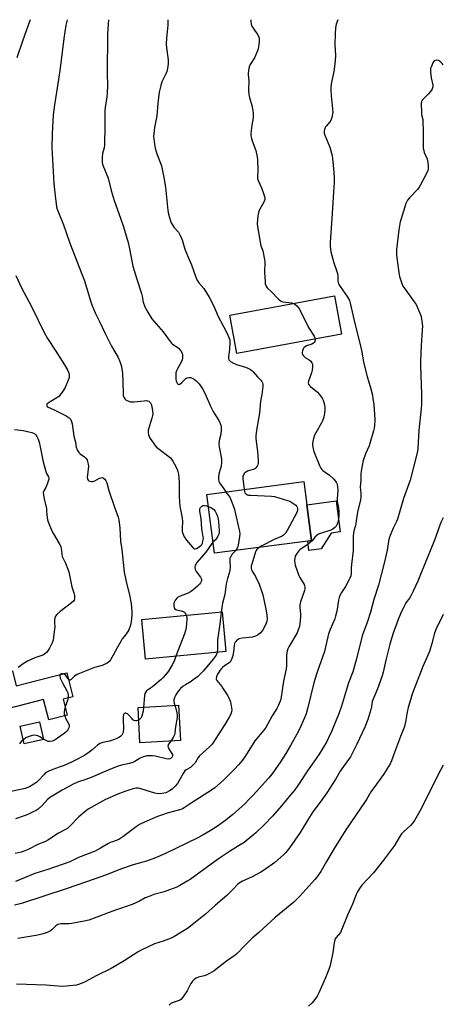
# Model space of a CAD drawing. Units: inches. Extents: x 1279766 to 1285766, y 553450 to 557450.
# Drawn here: x 1285537 to 1285766, y 556916 to 557449 of the extents above; entities that cross this region are included whole.
import ezdxf

# ---------------------------------------------------------------- set-up
doc = ezdxf.new("R2010")
doc.units = ezdxf.units.IN
doc.header["$MEASUREMENT"] = 0
for name, color, linetype in [('BLDG-Footprint', 5, 'Continuous'), ('CULTRL-Pad', 6, 'Continuous'), ('Undefined', 1, 'Continuous')]:
    doc.layers.add(name, color=color, linetype=linetype)

msp = doc.modelspace()

# ---------------------------------------------------------------- linework, layer by layer
at = {"layer": 'BLDG-Footprint'}
for points, elevation in [([(1285711.28, 557279.04), (1285654.48, 557268.59), (1285650.67, 557289.31), (1285707.47, 557299.75)], 485.07), ([(1285692.96, 557166.92), (1285642.4, 557160.29), (1285638.21, 557192.19), (1285690.89, 557199.1), (1285692.53, 557186.57), (1285695.08, 557167.19)], 486.96), ([(1285648.6, 557107.09), (1285605.12, 557102.96), (1285603.09, 557124.36), (1285646.57, 557128.5)], 489.52), ([(1285496.91, 557101.45), (1285501.76, 557082.63), (1285520.65, 557087.51), (1285519.21, 557093.06), (1285532.93, 557096.6), (1285535.06, 557088.35), (1285562.38, 557095.4), (1285565.71, 557082.52), (1285560.44, 557081.16), (1285562.66, 557072.55), (1285552.61, 557069.95), (1285549.76, 557081.01), (1285505.76, 557069.65), (1285511.19, 557048.62), (1285500.65, 557045.9), (1285486.97, 557098.88)], 493.82), ([(1285623.94, 557058.77), (1285602.06, 557057.55), (1285601, 557076.65), (1285622.88, 557077.87)], 489.26), ([(1285549.86, 557059.39), (1285539.36, 557057.03), (1285537.2, 557066.64), (1285547.7, 557069)], 492.71)]:
    msp.add_lwpolyline(points, close=True, dxfattribs=dict(at, elevation=elevation))
at = {"layer": 'CULTRL-Pad'}
msp.add_lwpolyline([(1285700.16, 557162.72), (1285693.62, 557161.86), (1285692.96, 557166.92), (1285695.08, 557167.19), (1285692.54, 557186.57), (1285708.34, 557188.64), (1285710.53, 557171.9), (1285705.7, 557171.27)], close=True, dxfattribs=at)
at = {"layer": 'Undefined'}
for points, elevation in [([(1285542.52, 557449.49), (1285540.64, 557443.95), (1285538.41, 557437.76), (1285535.37, 557428.88)], 492), ([(1285562.63, 557449.48), (1285561.98, 557446.5), (1285560.72, 557439.33), (1285558.84, 557423.25), (1285557.97, 557417.13), (1285555.77, 557403.29), (1285555.05, 557397.83), (1285554.53, 557387.71), (1285554.33, 557380.13), (1285555.45, 557360.66), (1285556.04, 557354.1), (1285556.58, 557349.66), (1285556.9, 557348.06), (1285557.27, 557346.76), (1285560.58, 557338.34), (1285562.32, 557333.58), (1285564.08, 557328.35), (1285572.08, 557307.86), (1285575.36, 557296.51), (1285575.93, 557294.87), (1285577.76, 557290.66), (1285579.98, 557286.34), (1285583.43, 557279.04), (1285586.67, 557272.54), (1285590.17, 557266.31), (1285591.18, 557264.23), (1285591.6, 557263.16), (1285592, 557261.48), (1285592.61, 557257.77), (1285592.84, 557253.2), (1285592.92, 557246.97), (1285593.04, 557245.61), (1285593.25, 557244.84), (1285593.82, 557243.99), (1285594.61, 557243.32), (1285595.57, 557242.83), (1285596.9, 557242.43), (1285597.72, 557242.3), (1285598.58, 557242.3), (1285604.27, 557242.97), (1285605.62, 557243.03), (1285606.11, 557242.95), (1285606.78, 557242.69), (1285607.2, 557242.37), (1285607.75, 557241.75), (1285608.17, 557241.05), (1285608.51, 557239.92), (1285608.94, 557237.24), (1285609.03, 557235.77), (1285608.9, 557234.91), (1285608.52, 557233.5), (1285606.49, 557227.03), (1285606.43, 557226.46), (1285606.5, 557225.6), (1285606.73, 557224.46), (1285606.99, 557223.64), (1285607.45, 557222.66), (1285608.04, 557221.71), (1285610.15, 557218.95), (1285611.09, 557217.86), (1285612.46, 557216.72), (1285617.7, 557212.8), (1285618.79, 557211.82), (1285619.9, 557210.12), (1285621.62, 557207.04), (1285622.27, 557205.73), (1285622.6, 557204.61), (1285622.85, 557203.15), (1285623.22, 557198.88), (1285623.32, 557196.84), (1285623.37, 557190.86), (1285623.69, 557185.89), (1285623.86, 557184.74), (1285624.81, 557180.44), (1285625.01, 557179.11), (1285625.03, 557177.62), (1285624.89, 557173.75), (1285625.01, 557172.06), (1285625.35, 557170.93), (1285626.06, 557169.28), (1285627.21, 557167.4), (1285630.49, 557163.51), (1285631.1, 557162.93), (1285631.52, 557162.66), (1285631.95, 557162.61), (1285632.64, 557162.86), (1285634.05, 557163.78), (1285635.16, 557164.68), (1285635.52, 557165.09), (1285635.89, 557165.8), (1285636.21, 557166.84), (1285636.37, 557167.65), (1285636.4, 557168.45), (1285636.33, 557169.25), (1285635.56, 557173.58), (1285635.23, 557179.14), (1285634.49, 557182.97), (1285634.45, 557183.65), (1285634.58, 557184.34), (1285634.91, 557185.05), (1285635.21, 557185.47), (1285635.56, 557185.8), (1285636.17, 557186.1), (1285636.65, 557186.17), (1285637.39, 557186.15), (1285638.18, 557185.99), (1285639.07, 557185.68)], 490), ([(1285584.96, 557449.48), (1285584.77, 557447.08), (1285584.51, 557441.81), (1285584.46, 557434.45), (1285584.25, 557427.43), (1285584.31, 557420.56), (1285584.47, 557413.58), (1285584.36, 557409.78), (1285584.17, 557407.74), (1285583.2, 557401.96), (1285583.05, 557400.22), (1285583.11, 557392.09), (1285582.87, 557381.41), (1285582.65, 557380.05), (1285581.76, 557376.99), (1285581.56, 557374.72), (1285581.52, 557372.73), (1285581.64, 557371.94), (1285582.01, 557370.67), (1285584.77, 557363.55), (1285586.5, 557356.89), (1285588.08, 557351.55), (1285591.56, 557341.97), (1285593.07, 557337.27), (1285595.61, 557328.73), (1285596.27, 557326.21), (1285598.27, 557315.85), (1285600.35, 557308.88), (1285602.9, 557301.03), (1285603.23, 557299.64), (1285603.86, 557296.3), (1285604.68, 557293.87), (1285605.72, 557291.82), (1285608.44, 557287.36), (1285609.52, 557286.05), (1285614.64, 557280.24), (1285618.34, 557275), (1285619.1, 557274.14), (1285619.63, 557273.69), (1285622, 557272.21), (1285622.89, 557271.53), (1285624.21, 557270.01), (1285624.92, 557268.8), (1285625.09, 557268), (1285625.14, 557266.87), (1285625.09, 557266.02), (1285624.9, 557265.21), (1285624.36, 557263.92), (1285622.53, 557260.69), (1285621.88, 557259.09), (1285621.57, 557258), (1285621.48, 557256.82), (1285621.56, 557254.71), (1285621.69, 557253.82), (1285622.04, 557252.79), (1285622.44, 557252.16), (1285622.8, 557251.9), (1285623.24, 557251.83), (1285623.68, 557251.97), (1285624.76, 557252.79), (1285626.9, 557255), (1285627.58, 557255.38), (1285628.59, 557255.6), (1285629.64, 557255.47), (1285630.67, 557255.1), (1285631.39, 557254.68), (1285632.49, 557253.74), (1285634.07, 557252.03), (1285636.23, 557248.91), (1285637.85, 557245.5), (1285640.2, 557240.09), (1285641.97, 557236.84), (1285644.76, 557232.26), (1285645.5, 557230.71), (1285645.85, 557229.66), (1285646.02, 557228.85), (1285646.03, 557227.13), (1285645.8, 557224.83), (1285644.98, 557221.34), (1285644.81, 557219.36), (1285644.97, 557217.95), (1285646.15, 557211.41), (1285646.29, 557209.7), (1285645.99, 557207.52), (1285644.96, 557203.86), (1285644.7, 557201.83), (1285644.65, 557200.1), (1285644.8, 557199.34), (1285645.2, 557198.43), (1285647.51, 557195.29), (1285648.57, 557193.55)], 488), ([(1285617.09, 557449.48), (1285617.08, 557446.27), (1285616.98, 557444.81), (1285616.35, 557439.27), (1285616.29, 557436.3), (1285616.4, 557434.25), (1285617.3, 557427.72), (1285617.34, 557426.59), (1285617.28, 557425.5), (1285616.93, 557422.98), (1285616.55, 557421.39), (1285616.05, 557420.11), (1285613.99, 557415.84), (1285613.4, 557413.89), (1285612.49, 557410.22), (1285611.76, 557404.29), (1285611.18, 557397.45), (1285609.94, 557390.97), (1285609.51, 557387.57), (1285609.47, 557386.42), (1285609.86, 557381.97), (1285610.21, 557379.93), (1285610.99, 557377.41), (1285613.64, 557370.2), (1285615.03, 557363.93), (1285615.84, 557358.63), (1285617.12, 557346.1), (1285617.55, 557344.11), (1285618.54, 557340.46), (1285618.97, 557339.41), (1285619.83, 557337.93), (1285620.5, 557337), (1285622.88, 557334.38), (1285623.33, 557333.64), (1285624.08, 557332.07), (1285624.86, 557330.19), (1285626.41, 557325.19), (1285628.12, 557320.86), (1285629.98, 557316.53), (1285632.39, 557309.87), (1285632.94, 557308.55), (1285634.02, 557306.91), (1285636.63, 557303.78), (1285639.58, 557299.15), (1285642.19, 557293.89), (1285644.21, 557288.99), (1285647.34, 557283.16), (1285649.23, 557279.47), (1285650.29, 557277.22), (1285650.7, 557275.95), (1285650.81, 557274.86), (1285650.55, 557270.68), (1285650.02, 557266.74), (1285650.06, 557265.92), (1285650.3, 557265.18), (1285650.73, 557264.53), (1285651.16, 557264.15), (1285652.69, 557263.26), (1285654.31, 557262.66), (1285659.22, 557261.23), (1285660.48, 557260.69), (1285661.93, 557259.83), (1285662.59, 557259.32), (1285663.39, 557258.54), (1285665.68, 557255.92), (1285667.57, 557254.05), (1285668.12, 557253.38), (1285668.51, 557252.64), (1285668.61, 557251.85), (1285668.55, 557250.72), (1285668.01, 557246.42), (1285667.29, 557242.64), (1285667.03, 557238.18), (1285666.82, 557236.2), (1285666.37, 557233.1), (1285665.2, 557226.99), (1285664.83, 557223.93), (1285664.83, 557222.81), (1285664.98, 557220.85), (1285665.72, 557215.57), (1285666.11, 557210.48), (1285666.09, 557209.01), (1285665.86, 557208.24), (1285665.48, 557207.54), (1285664.76, 557206.52), (1285664.22, 557205.98), (1285663.53, 557205.63), (1285661.35, 557205.13), (1285660.31, 557204.75), (1285658.95, 557203.86), (1285658.58, 557203.49), (1285658.28, 557203.03), (1285657.87, 557202.01), (1285657.75, 557200.89), (1285658.49, 557194.85)], 486), ([(1285662.14, 557449.47), (1285662.12, 557448.45), (1285662.29, 557447), (1285662.72, 557445.98), (1285664.05, 557443.8), (1285665.58, 557441.84), (1285666.28, 557440.59), (1285666.58, 557439.49), (1285666.62, 557437.42), (1285666.54, 557436.22), (1285666.32, 557434.76), (1285666.06, 557433.61), (1285665.67, 557432.53), (1285664.05, 557428.85), (1285661.84, 557425.13), (1285661.23, 557423.86), (1285660.9, 557422.12), (1285660.74, 557420.04), (1285661.13, 557416.1), (1285660.93, 557411.4), (1285661.1, 557408.73), (1285661.39, 557407.28), (1285662.65, 557403.02), (1285663.22, 557400.18), (1285663.37, 557398.74), (1285663.32, 557396.38), (1285662.67, 557392.23), (1285662.33, 557389.4), (1285662.18, 557387.7), (1285662.21, 557386.57), (1285662.51, 557385.16), (1285662.93, 557383.77), (1285664.92, 557378.57), (1285665.65, 557375.17), (1285665.8, 557373.43), (1285666.01, 557368.18), (1285665.97, 557367.02), (1285665.67, 557364.77), (1285665.69, 557363.91), (1285665.79, 557363.36), (1285666.17, 557362.28), (1285667.9, 557358.27), (1285669.03, 557355.29), (1285669.59, 557353.65), (1285669.73, 557352.83), (1285669.65, 557352.02), (1285669.32, 557350.96), (1285666.88, 557346.36), (1285666.3, 557345.06), (1285665.94, 557343.1), (1285665.55, 557339.1), (1285665.71, 557337.36), (1285667.15, 557328.89), (1285667.62, 557326.97), (1285668.59, 557324.13), (1285669.55, 557319.54), (1285669.63, 557318.13), (1285669.61, 557312.66), (1285669.84, 557307.43), (1285669.97, 557306.26), (1285670.38, 557305.02), (1285670.93, 557304.16), (1285673.36, 557301.92), (1285676.95, 557298.18), (1285678.09, 557297.25), (1285678.84, 557296.79), (1285679.6, 557296.52), (1285684.13, 557295.96), (1285685.23, 557295.66)], 484), ([(1285534.86, 557310.81), (1285537.94, 557304.09), (1285543.28, 557293.99), (1285550.28, 557279.61), (1285551.98, 557276.62), (1285556.15, 557270.41), (1285561.25, 557262.43), (1285563.02, 557259.38), (1285563.59, 557257.83), (1285563.74, 557257.04), (1285563.76, 557256.24), (1285563.61, 557255.41), (1285563.22, 557254.05), (1285561.51, 557250.15), (1285560.35, 557248.2), (1285558.86, 557246.12), (1285558.11, 557245.29), (1285556.94, 557244.45), (1285553.36, 557242.36), (1285552.23, 557241.59), (1285551.86, 557241.26), (1285551.59, 557240.88), (1285551.52, 557240.66), (1285551.55, 557240.24), (1285551.78, 557239.89), (1285552.36, 557239.51), (1285555.23, 557238.29), (1285562.09, 557234.75), (1285563.7, 557233.68), (1285564.3, 557233.14), (1285564.61, 557232.72), (1285565.02, 557231.75), (1285565.38, 557230.44), (1285566.29, 557223.79), (1285567.09, 557220.46), (1285567.54, 557217.76), (1285567.98, 557216.39), (1285568.5, 557215.37), (1285568.96, 557214.82), (1285569.61, 557214.26), (1285571.96, 557212.53), (1285572.77, 557211.76), (1285573.41, 557210.87), (1285573.71, 557210.08), (1285574.01, 557208.66), (1285574.09, 557207.5), (1285573.56, 557202.77), (1285573.49, 557201.58), (1285573.65, 557200.47), (1285573.95, 557199.84), (1285574.42, 557199.46), (1285574.91, 557199.29), (1285575.72, 557199.17), (1285576.54, 557199.22), (1285577.57, 557199.63), (1285580.08, 557201.01), (1285580.85, 557201.25), (1285581.59, 557201.32), (1285582.25, 557201.08), (1285583, 557200.38), (1285583.61, 557199.51), (1285584.03, 557198.49), (1285585.27, 557194.26), (1285588.24, 557185.27), (1285590.16, 557179.77), (1285590.55, 557178.37), (1285591.14, 557173.8), (1285591.56, 557166.8), (1285592.16, 557162.3), (1285593.53, 557150.1), (1285594.68, 557144.05), (1285596.36, 557137.72), (1285597, 557134.84), (1285597.29, 557132.8), (1285597.67, 557128.68), (1285597.69, 557126.91), (1285597.33, 557123.06), (1285596.86, 557121.35), (1285595.94, 557118.86), (1285595.42, 557117.86), (1285594.38, 557116.21), (1285592.49, 557113.85), (1285591.84, 557112.91), (1285589.64, 557108.95), (1285587.58, 557105), (1285586.1, 557102.47), (1285585.42, 557101.55), (1285585.02, 557101.18), (1285584.32, 557100.74), (1285581.49, 557099.43), (1285577.48, 557098.39), (1285568.44, 557094.81), (1285567.45, 557094.27), (1285566.53, 557093.6), (1285564.83, 557091.85), (1285564.29, 557091.48), (1285564.12, 557091.45), (1285563.83, 557091.54), (1285563.22, 557092.16)], 492), ([(1285685.23, 557295.66), (1285685.92, 557295.24), (1285687, 557294.33), (1285687.98, 557293.31), (1285688.48, 557292.6), (1285693.34, 557282.72), (1285696.52, 557277.91), (1285696.84, 557277.13), (1285696.97, 557276.4)], 484), ([(1285534.06, 557227.41), (1285538.73, 557226.74), (1285543.42, 557225.75), (1285544.41, 557225.46), (1285545.12, 557225.09), (1285545.67, 557224.53), (1285546.22, 557223.59), (1285546.9, 557222.05), (1285547.39, 557220.53), (1285548.06, 557218.03), (1285549.65, 557209.77), (1285550.99, 557204.53), (1285551.41, 557203.49), (1285552.41, 557201.79), (1285552.6, 557201.03), (1285552.59, 557200.49), (1285552.48, 557199.93), (1285551.91, 557198.24), (1285551, 557196.02), (1285549.92, 557194.19), (1285549.77, 557193.78), (1285549.69, 557193.24), (1285549.76, 557191.82), (1285550.07, 557189.8), (1285551.35, 557184.58), (1285551.45, 557183.5), (1285551.53, 557180.99), (1285551.97, 557178.45), (1285552.28, 557177.35), (1285552.95, 557175.45), (1285554.42, 557172), (1285555.12, 557170.73), (1285558.32, 557165.5), (1285559.11, 557163.96), (1285559.38, 557162.84), (1285559.64, 557159.91), (1285559.9, 557158.53), (1285561.66, 557154.84), (1285563.55, 557150.15), (1285563.96, 557148.49), (1285565.23, 557142.17), (1285566.26, 557138.84), (1285566.51, 557137.45), (1285566.53, 557135.54), (1285566.34, 557134.8), (1285566.04, 557134.36), (1285564.98, 557133.42), (1285558.91, 557128.76), (1285556.93, 557127.02), (1285556.25, 557126.15), (1285556, 557125.38), (1285555.83, 557123.99), (1285555.78, 557122.56), (1285555.85, 557120.39), (1285555.78, 557119.23), (1285555.19, 557114.58), (1285554.94, 557113.15), (1285554.46, 557111.76), (1285553.06, 557108.8), (1285552.16, 557107.34), (1285551.44, 557106.46), (1285550.37, 557105.56), (1285549.41, 557105.01), (1285545.12, 557103.61), (1285541.11, 557101.75), (1285539.39, 557100.69), (1285536.13, 557098.29)], 494), ([(1285658.49, 557194.85), (1285658.65, 557193.74), (1285658.95, 557193.05), (1285659.47, 557192.45), (1285660.28, 557191.99), (1285660.85, 557191.85), (1285661.99, 557191.75), (1285673.27, 557191.32), (1285674.9, 557191.05), (1285681.98, 557188.96), (1285683.35, 557188.44), (1285684.83, 557187.51), (1285686.46, 557186.27), (1285687.03, 557185.67), (1285687.35, 557184.99), (1285687.44, 557184.5), (1285687.43, 557183.75), (1285687.23, 557182.9), (1285686.89, 557182.08), (1285681.78, 557172.56), (1285681.1, 557171.41), (1285680.43, 557170.56), (1285679.78, 557170.01), (1285679.03, 557169.57), (1285674.7, 557167.7), (1285668.15, 557164.39), (1285666.69, 557163.47)], 486), ([(1285648.57, 557193.55), (1285649.12, 557192.7), (1285650.26, 557191.41), (1285650.73, 557190.7), (1285651.55, 557188.86), (1285652.81, 557185.64), (1285653.28, 557183.93), (1285655.97, 557172.08), (1285656.1, 557170.62), (1285656.07, 557169.44), (1285655.31, 557164.74), (1285655.11, 557163.88), (1285654.81, 557163.09), (1285653.94, 557161.8)], 488), ([(1285639.07, 557185.68), (1285640.41, 557185.12), (1285641.44, 557184.58), (1285642.11, 557184.03), (1285642.85, 557183.13), (1285643.42, 557182.11), (1285643.94, 557180.72), (1285644.22, 557179.62), (1285644.62, 557177.43), (1285644.92, 557172.48), (1285644.9, 557171.61), (1285644.72, 557170.59), (1285644.31, 557169.58), (1285643.43, 557168.14), (1285642.91, 557167.49), (1285641.62, 557166.23)], 490), ([(1285766.4, 557179.56), (1285765.16, 557176.96), (1285761.64, 557167.39), (1285755.98, 557153.69), (1285754.44, 557149.7), (1285752.55, 557145.17), (1285750.01, 557139.67), (1285748.76, 557137.17), (1285748.04, 557136), (1285746.14, 557133.36), (1285745.32, 557131.97), (1285743.23, 557127.54), (1285741.93, 557124.43), (1285739.23, 557116.92), (1285737.38, 557111.02), (1285735.24, 557102.27), (1285733.83, 557095.77), (1285733.32, 557093.93), (1285730.77, 557086.79), (1285727.92, 557079.97), (1285727.67, 557078.91), (1285727.53, 557077.02), (1285727.17, 557075.58), (1285725.46, 557070.16), (1285723.86, 557066.08), (1285719.5, 557056.83), (1285716.07, 557050.03), (1285714.21, 557047.16), (1285710.52, 557042.17), (1285708.13, 557037.96), (1285703.34, 557030.38), (1285699.74, 557025.34), (1285695.79, 557020.17), (1285693.07, 557015.89), (1285688.9, 557008.94), (1285683.11, 557000.66), (1285681.05, 556998.1), (1285679.85, 556996.77), (1285675.18, 556992.7), (1285669.54, 556988.76), (1285667.53, 556987.49), (1285662.89, 556984.94), (1285657.53, 556982.57), (1285655.84, 556981.49), (1285654.97, 556980.75), (1285652.63, 556978.2), (1285649.11, 556974.76), (1285643, 556969.62), (1285637.63, 556964.73), (1285631.33, 556959.55), (1285627.78, 556956.97), (1285626.06, 556955.83), (1285620.5, 556952.46), (1285618.95, 556951.64), (1285614.58, 556950.05), (1285609.9, 556948.58), (1285602.78, 556945.25), (1285601.02, 556944.23), (1285593.51, 556939.46), (1285586.39, 556935.24), (1285578.31, 556931.21), (1285572.3, 556928.03), (1285569.33, 556926.76), (1285567.66, 556926.22), (1285562.02, 556925.57), (1285559.94, 556925.46), (1285551.22, 556926.2), (1285535.19, 556926.81)], 478), ([(1285641.62, 557166.23), (1285640.63, 557165.08), (1285637.79, 557160.91), (1285632.96, 557155.3), (1285632.43, 557154.6), (1285632.06, 557153.84), (1285631.84, 557152.48), (1285631.88, 557151.94), (1285632.02, 557151.41), (1285632.58, 557150.41), (1285634.84, 557147.27), (1285635.33, 557146.26), (1285635.37, 557145.45), (1285635.23, 557144.97), (1285634.89, 557144.27), (1285634.24, 557143.45), (1285633.28, 557142.54), (1285630.68, 557140.36), (1285629.36, 557139.39), (1285628.17, 557138.74), (1285623.91, 557137.05), (1285622.38, 557136.27), (1285621.96, 557135.92), (1285621.43, 557135.28), (1285620.97, 557134.58), (1285620.6, 557133.83), (1285620.41, 557133), (1285620.4, 557131.83), (1285620.52, 557130.98), (1285620.85, 557130.28), (1285621.41, 557129.8), (1285621.89, 557129.58), (1285624.45, 557129.15), (1285625.49, 557128.79), (1285626.13, 557128.33), (1285626.46, 557127.95), (1285626.85, 557127.31), (1285627.13, 557126.65)], 490), ([(1285653.94, 557161.8), (1285652.55, 557160.39), (1285652.01, 557159.72), (1285651.25, 557158.49), (1285650.83, 557157.44), (1285650.74, 557156.06), (1285650.91, 557152.64), (1285650.78, 557151.2), (1285650.39, 557149.47), (1285649.44, 557146.55), (1285648.79, 557143.71), (1285647.99, 557137.86), (1285646.83, 557133.32), (1285646.09, 557128.45)], 488), ([(1285766.4, 557127.17), (1285762.55, 557119.25), (1285761.66, 557116.94), (1285760.26, 557111.29), (1285758.93, 557107.03), (1285755.37, 557098.85), (1285749.69, 557084.47), (1285747.3, 557076.69), (1285746.79, 557074.11), (1285746.18, 557069.9), (1285745.31, 557066.37), (1285743.32, 557060.91), (1285739.93, 557052.36), (1285738.3, 557047.83), (1285737.59, 557046.21), (1285736.7, 557044.66), (1285733.97, 557040.37), (1285728.74, 557033.23), (1285727.16, 557030.94), (1285724.88, 557026.86), (1285723.77, 557025.12), (1285713.88, 557011), (1285710.47, 557005.59), (1285707.21, 557000.18), (1285703.05, 556993.16), (1285699.99, 556987.78), (1285697.92, 556984.74), (1285696.8, 556983.4), (1285688.6, 556974.48), (1285685.37, 556971.17), (1285675.5, 556963.01), (1285666.53, 556954.82), (1285662.8, 556951.59), (1285657.98, 556946.8), (1285655.66, 556944.28), (1285654.74, 556943.38), (1285653.64, 556942.51), (1285648.95, 556939.13), (1285642.18, 556934.01), (1285641, 556933.2), (1285639.72, 556932.52), (1285637.88, 556931.7), (1285636.78, 556931.32), (1285633.69, 556930.48), (1285632.45, 556929.94), (1285631.52, 556929.39), (1285630.63, 556928.51), (1285629.58, 556927.1), (1285628.99, 556926.08), (1285628.07, 556923.88), (1285627.65, 556923.1), (1285625.28, 556919.74), (1285624.18, 556918.4), (1285623.75, 556918.05), (1285623.29, 556917.81), (1285620.61, 556917.02), (1285619.54, 556916.62), (1285618.8, 556916.19), (1285617.94, 556915.4)], 476), ([(1285627.13, 557126.65), (1285627.39, 557125.53), (1285627.45, 557124.4), (1285627.05, 557119.97), (1285626.81, 557118.51), (1285626.16, 557116.59), (1285621.47, 557104.51)], 490), ([(1285646.09, 557128.45), (1285645.37, 557121.96), (1285644.16, 557113.18), (1285644.08, 557112), (1285644.1, 557108.33), (1285643.98, 557106.65)], 488), ([(1285621.47, 557104.51), (1285620.55, 557101.89), (1285619.51, 557099.78), (1285617.56, 557096.44), (1285615.91, 557094.32), (1285614.72, 557092.97), (1285613.6, 557091.94), (1285608.77, 557087.9), (1285605.66, 557085.66), (1285604.97, 557084.9), (1285604.66, 557084.24), (1285604.45, 557083.1), (1285603.98, 557076.82)], 490), ([(1285643.98, 557106.65), (1285643.78, 557105.89), (1285643.42, 557105.14), (1285641.81, 557102.84), (1285636.53, 557096.62), (1285634.57, 557094.56), (1285633.31, 557093.4), (1285630.94, 557091.65), (1285629.73, 557090.82), (1285626.73, 557089.01), (1285625.55, 557088.22), (1285624.01, 557086.95), (1285623.03, 557085.91), (1285622.35, 557084.97), (1285621.46, 557083.47), (1285620.96, 557082.42), (1285620.59, 557081.32), (1285620.48, 557080.76), (1285620.49, 557079.9), (1285620.63, 557079.04), (1285621.01, 557077.77)], 488), ([(1285558.7, 557094.45), (1285558.56, 557094.08), (1285558.55, 557093.6), (1285558.89, 557092.55), (1285560.34, 557089.64), (1285562.48, 557085.71), (1285562.93, 557084.68), (1285563.21, 557083.28), (1285563.2, 557081.87)], 492), ([(1285560.43, 557094.9), (1285560.08, 557094.96), (1285559.55, 557094.93), (1285559.07, 557094.76), (1285558.7, 557094.45)], 492), ([(1285563.22, 557092.16), (1285561.88, 557094.06), (1285561.25, 557094.56), (1285560.43, 557094.9)], 492), ([(1285563.2, 557081.87), (1285562.82, 557080.49), (1285561.49, 557077.07)], 492), ([(1285561.49, 557077.07), (1285561.19, 557075.56), (1285561.04, 557074.17), (1285561.04, 557073.34), (1285561.27, 557072.19)], 492), ([(1285603.98, 557076.82), (1285603.81, 557074.77), (1285603.04, 557071.97), (1285602.51, 557070.97), (1285601.91, 557070.35), (1285601.37, 557069.94)], 490), ([(1285621.01, 557077.77), (1285621.52, 557076.16), (1285622.03, 557073.85), (1285622.26, 557072.4), (1285622.24, 557071.25), (1285621.25, 557066.3), (1285620.94, 557062.93), (1285620.75, 557061.83), (1285620.13, 557060.34), (1285618.83, 557058.48)], 488), ([(1285561.27, 557072.19), (1285561.87, 557070.54), (1285563.38, 557068.08), (1285563.72, 557067.08), (1285563.75, 557066.36), (1285563.56, 557065.61), (1285563.05, 557064.66), (1285562.56, 557064.01), (1285561.81, 557063.27), (1285560.4, 557062.22), (1285556.08, 557059.22), (1285555.34, 557058.76), (1285554.58, 557058.42), (1285553.29, 557058.19), (1285552.3, 557058.32), (1285551.31, 557058.72), (1285549.81, 557059.61)], 492), ([(1285549.81, 557059.61), (1285547.75, 557060.88), (1285546.76, 557061.35), (1285545.8, 557061.56), (1285544.39, 557061.61), (1285543.02, 557061.4), (1285541.48, 557060.86), (1285540.23, 557060.2), (1285538.87, 557059.21)], 492), ([(1285766.39, 557045.47), (1285763.47, 557040.07), (1285758.06, 557029.02), (1285753.73, 557020.49), (1285750.81, 557015.37), (1285749.95, 557014.21), (1285748.62, 557012.68), (1285744.84, 557009.24), (1285743.86, 557008.19), (1285742.55, 557006.2), (1285739.95, 557001.85), (1285733.97, 556993.89), (1285728.61, 556987.14), (1285722.25, 556980.38), (1285720.97, 556978.56), (1285719.86, 556976.72), (1285719.27, 556975.42), (1285717.17, 556970.01), (1285714.44, 556964.06), (1285711.17, 556955.57), (1285710.65, 556954.72), (1285708.29, 556951.99), (1285707.82, 556951.29), (1285707.59, 556950.78), (1285707.21, 556949.06), (1285706.51, 556943.97), (1285705.1, 556936.94), (1285704.66, 556935.22), (1285702.62, 556930.1), (1285698.97, 556922.02), (1285698.06, 556920.23), (1285696.89, 556918.34), (1285695.34, 556916.62), (1285693.4, 556914.86)], 474)]:
    msp.add_lwpolyline(points, dxfattribs=dict(at, elevation=elevation))
for points in [[(1285709.19, 557449.47, 482), (1285708.36, 557446.98, 482), (1285708.01, 557444.99, 482), (1285707.81, 557441.78, 482), (1285707.72, 557436.11, 482), (1285707.98, 557430.06, 482), (1285707.88, 557426.94, 482), (1285707.08, 557421.47, 482), (1285705.71, 557414.73, 482), (1285705.48, 557412.71, 482), (1285705.49, 557411.29, 482), (1285705.67, 557408.47, 482), (1285706.45, 557401.17, 482), (1285706.49, 557399.4, 482), (1285705.94, 557396.51, 482), (1285705.44, 557394.83, 482), (1285704.83, 557393.9, 482), (1285703.05, 557392.04, 482), (1285702.53, 557391.37, 482), (1285701.96, 557390.03, 482), (1285701.78, 557388.9, 482), (1285701.93, 557388.07, 482), (1285702.3, 557386.96, 482), (1285704.95, 557380.43, 482), (1285706.19, 557375.89, 482), (1285706.47, 557374.14, 482), (1285706.87, 557368.76, 482), (1285707.37, 557363.97, 482), (1285707.34, 557361.2, 482), (1285706.9, 557356.24, 482), (1285706.26, 557344.37, 482), (1285705.07, 557328.8, 482), (1285705.13, 557326.79, 482), (1285705.47, 557323.69, 482), (1285707.11, 557317.67, 482), (1285708.56, 557313.63, 482), (1285709.02, 557312.01, 482), (1285709.24, 557310.61, 482), (1285709.32, 557307.71, 482), (1285709.66, 557306.34, 482), (1285710.51, 557304.88, 482), (1285714.42, 557299.47, 482), (1285715.52, 557297.36, 482), (1285716.04, 557295.77, 482), (1285718.73, 557284.12, 482), (1285721.64, 557272.71, 482), (1285722.33, 557269.35, 482), (1285723.21, 557264.09, 482), (1285723.58, 557262.36, 482), (1285725.19, 557256.05, 482), (1285727.18, 557249.43, 482), (1285728, 557246.02, 482), (1285728.32, 557244.14, 482), (1285728.75, 557240.8, 482), (1285729.19, 557235.58, 482), (1285729.32, 557232.8, 482), (1285729.17, 557229.48, 482), (1285728.97, 557228.03, 482), (1285728.67, 557226.6, 482), (1285726.7, 557219.82, 482), (1285726.2, 557218.45, 482), (1285724.33, 557214.23, 482), (1285723.05, 557210.5, 482), (1285722.66, 557208.8, 482), (1285721.94, 557204.74, 482), (1285721.77, 557203.28, 482), (1285721.7, 557199.69, 482), (1285721.37, 557196.34, 482), (1285721.74, 557192.71, 482), (1285721.73, 557190.67, 482), (1285721.48, 557189.22, 482), (1285719.87, 557182.5, 482), (1285719.28, 557177.83, 482), (1285719, 557176.2, 482), (1285718.67, 557174.86, 482), (1285718.04, 557172.99, 482), (1285717.72, 557171.43, 482), (1285717.63, 557169.47, 482), (1285717.59, 557161.71, 482), (1285716.62, 557154.23, 482), (1285716.49, 557152.53, 482), (1285716.41, 557149.29, 482), (1285716.23, 557148.13, 482), (1285715.8, 557146.73, 482), (1285715.3, 557145.66, 482), (1285713.37, 557142.31, 482), (1285711.18, 557138.94, 482), (1285710.4, 557137.4, 482), (1285709.98, 557136.34, 482), (1285709.66, 557134.94, 482), (1285708.66, 557128.95, 482), (1285708.07, 557126.13, 482), (1285707.58, 557124.75, 482), (1285705.12, 557119.01, 482), (1285704.19, 557116.54, 482), (1285702.02, 557106.97, 482), (1285700.97, 557103.94, 482), (1285698.36, 557096.99, 482), (1285697.64, 557094.76, 482), (1285696.26, 557089.97, 482), (1285692.9, 557075.92, 482), (1285692.03, 557073.23, 482), (1285691.22, 557071.09, 482), (1285688.42, 557064.94, 482), (1285687.01, 557062.15, 482), (1285683.67, 557056.15, 482), (1285681.03, 557051.67, 482), (1285678.25, 557047.24, 482), (1285675.39, 557043.14, 482), (1285673.64, 557040.81, 482), (1285671.65, 557038.4, 482), (1285663.48, 557029.26, 482), (1285661.47, 557027.11, 482), (1285658.73, 557024.36, 482), (1285652.46, 557018.73, 482), (1285648.63, 557015.62, 482), (1285644.1, 557012.33, 482), (1285640.01, 557009.77, 482), (1285635.72, 557007.25, 482), (1285633.36, 557005.98, 482), (1285615.92, 556997.5, 482), (1285610.47, 556995.13, 482), (1285605.67, 556993.46, 482), (1285598.36, 556991.45, 482), (1285596.14, 556990.76, 482), (1285590.52, 556988.72, 482), (1285583.9, 556986.08, 482), (1285577.23, 556983.58, 482), (1285562.53, 556978.51, 482), (1285537.86, 556970.51, 482), (1285533.99, 556969.55, 482)], [(1285766.42, 557425.08, 480), (1285765.89, 557425.7, 480), (1285764.83, 557426.71, 480), (1285763.9, 557427.31, 480), (1285762.9, 557427.52, 480), (1285761.94, 557427.42, 480), (1285761.36, 557426.98, 480), (1285760.78, 557426.02, 480), (1285759.82, 557423.84, 480), (1285759.54, 557423.01, 480), (1285759.45, 557422.45, 480), (1285759.48, 557421.03, 480), (1285759.83, 557417.89, 480), (1285760.7, 557413.96, 480), (1285760.74, 557413.17, 480), (1285760.62, 557412.48, 480), (1285760.17, 557411.52, 480), (1285759.16, 557410.14, 480), (1285758.18, 557409.09, 480), (1285755.69, 557406.68, 480), (1285754.96, 557405.83, 480), (1285754.61, 557405.11, 480), (1285754.49, 557404.27, 480), (1285754.56, 557398.9, 480), (1285754.67, 557398.02, 480), (1285755.26, 557395.43, 480), (1285755.39, 557394.02, 480), (1285755.51, 557389.74, 480), (1285755.52, 557381.12, 480), (1285755.59, 557379.64, 480), (1285755.8, 557378.53, 480), (1285756.14, 557377.46, 480), (1285757.44, 557374.51, 480), (1285757.81, 557373.41, 480), (1285758.22, 557370.23, 480), (1285758.27, 557369.36, 480), (1285758.21, 557368.51, 480), (1285757.96, 557367.69, 480), (1285757.6, 557366.88, 480), (1285754.14, 557359.95, 480), (1285753.42, 557358.66, 480), (1285752.52, 557357.54, 480), (1285748.07, 557352.99, 480), (1285747.11, 557351.58, 480), (1285746.19, 557349.81, 480), (1285743.55, 557341.62, 480), (1285743.12, 557339.9, 480), (1285742.37, 557335.51, 480), (1285741.15, 557324.9, 480), (1285741.15, 557322.04, 480), (1285741.23, 557320.33, 480), (1285742.3, 557312.38, 480), (1285742.73, 557310.36, 480), (1285743.98, 557306.45, 480), (1285744.52, 557305.1, 480), (1285745.13, 557304.11, 480), (1285750.72, 557296.6, 480), (1285751.64, 557295.11, 480), (1285754.18, 557289.07, 480), (1285754.59, 557287.4, 480), (1285755.04, 557284.57, 480), (1285755.11, 557283.41, 480), (1285755.03, 557281.33, 480), (1285754.42, 557272.76, 480), (1285754.04, 557264.66, 480), (1285754.08, 557262.07, 480), (1285754.69, 557246.35, 480), (1285754.62, 557240.86, 480), (1285754.48, 557238.81, 480), (1285753.25, 557226.84, 480), (1285752.65, 557217.29, 480), (1285752.46, 557215.56, 480), (1285751.96, 557213.28, 480), (1285748.43, 557199.87, 480), (1285744.9, 557190.01, 480), (1285742.94, 557183.12, 480), (1285741.52, 557178.79, 480), (1285740.99, 557177.47, 480), (1285739.29, 557173.88, 480), (1285737.64, 557169.83, 480), (1285737.16, 557168.46, 480), (1285736.79, 557166.77, 480), (1285735.98, 557162, 480), (1285734.62, 557155.72, 480), (1285731.24, 557142.97, 480), (1285728.78, 557135.16, 480), (1285726.89, 557128.34, 480), (1285725.33, 557123.26, 480), (1285722.49, 557115.61, 480), (1285719.36, 557103.11, 480), (1285717.37, 557095.94, 480), (1285715.09, 557090.06, 480), (1285711.28, 557077.35, 480), (1285710.04, 557073.85, 480), (1285705.96, 557064, 480), (1285704.45, 557060.59, 480), (1285703.07, 557057.82, 480), (1285701.23, 557054.58, 480), (1285699.21, 557051.47, 480), (1285692.84, 557042.34, 480), (1285687.96, 557034.99, 480), (1285685.89, 557032.15, 480), (1285683.81, 557029.52, 480), (1285678.78, 557023.46, 480), (1285673.85, 557017.83, 480), (1285669.39, 557013.06, 480), (1285664.91, 557008.82, 480), (1285658.44, 557003.59, 480), (1285656.35, 557002.18, 480), (1285650.6, 556998.67, 480), (1285645.2, 556995.11, 480), (1285642.61, 556993.27, 480), (1285634.01, 556986.81, 480), (1285629.19, 556983.43, 480), (1285627.7, 556982.49, 480), (1285623.59, 556980.17, 480), (1285622.02, 556979.38, 480), (1285618, 556977.89, 480), (1285615.2, 556976.72, 480), (1285609.55, 556975.26, 480), (1285607.88, 556974.7, 480), (1285604.86, 556973.44, 480), (1285601.83, 556971.77, 480), (1285597.9, 556969.94, 480), (1285588.23, 556966.58, 480), (1285574.42, 556961.51, 480), (1285571.85, 556960.87, 480), (1285565.14, 556959.56, 480), (1285563.67, 556959.45, 480), (1285559.24, 556959.36, 480), (1285558.39, 556959.28, 480), (1285557.61, 556959.08, 480), (1285556.55, 556958.44, 480), (1285554.52, 556956.38, 480), (1285553.63, 556955.66, 480), (1285551.77, 556954.76, 480), (1285549.55, 556953.94, 480), (1285546.68, 556953.35, 480), (1285535.97, 556951.54, 480)], [(1285696.97, 557276.4, 484), (1285696.92, 557275.59, 484), (1285696.77, 557275.12, 484), (1285696.39, 557274.47, 484), (1285696.05, 557274.1, 484), (1285695.15, 557273.6, 484), (1285692.38, 557272.66, 484), (1285691.5, 557272.11, 484), (1285690.93, 557271.59, 484), (1285690.49, 557270.98, 484), (1285690.17, 557270.3, 484), (1285689.98, 557268.98, 484), (1285690.02, 557268.46, 484), (1285690.15, 557267.98, 484), (1285690.59, 557267.35, 484), (1285691.83, 557266.29, 484), (1285693.82, 557265.05, 484), (1285694.68, 557264.38, 484), (1285695.25, 557263.58, 484), (1285695.48, 557262.85, 484), (1285695.55, 557261.15, 484), (1285695.4, 557259.44, 484), (1285695.03, 557258.15, 484), (1285693.37, 557253.5, 484), (1285693.26, 557252.68, 484), (1285693.45, 557251.91, 484), (1285693.9, 557251.23, 484), (1285694.52, 557250.64, 484), (1285698.26, 557247.61, 484), (1285699.19, 557246.54, 484), (1285700.39, 557244.94, 484), (1285700.98, 557243.98, 484), (1285701.3, 557243.2, 484), (1285701.99, 557240.74, 484), (1285702.25, 557239.36, 484), (1285702.27, 557238.22, 484), (1285702.12, 557236.21, 484), (1285701.92, 557235.09, 484), (1285701.6, 557234, 484), (1285700.94, 557232.12, 484), (1285700.4, 557230.9, 484), (1285697.28, 557225.55, 484), (1285696.64, 557224.23, 484), (1285696.1, 557222.57, 484), (1285695.66, 557220.89, 484), (1285695.54, 557220.05, 484), (1285695.6, 557218.88, 484), (1285695.96, 557216.84, 484), (1285696.35, 557215.43, 484), (1285699.33, 557207.93, 484), (1285700.04, 557206.43, 484), (1285700.64, 557205.62, 484), (1285701.2, 557205.07, 484), (1285704.67, 557202.58, 484), (1285706.93, 557200.71, 484), (1285707.96, 557199.39, 484), (1285708.53, 557198.44, 484), (1285708.86, 557197.69, 484), (1285709.15, 557196.34, 484), (1285709.3, 557194.4, 484), (1285709, 557189.71, 484), (1285708.99, 557188.26, 484), (1285709.66, 557184.97, 484), (1285709.87, 557183.02, 484), (1285709.84, 557181.25, 484), (1285709.59, 557178.58, 484), (1285709.25, 557177.12, 484), (1285708.79, 557175.71, 484), (1285708.36, 557174.99, 484), (1285707.59, 557174.22, 484), (1285706.5, 557173.39, 484), (1285705.49, 557172.86, 484), (1285699.91, 557170.99, 484), (1285698.87, 557170.56, 484), (1285697.92, 557169.99, 484), (1285696.89, 557169.09, 484), (1285695.3, 557167.02, 484), (1285694.53, 557166.25, 484), (1285692.93, 557165.05, 484), (1285688.93, 557162.3, 484), (1285688.06, 557161.59, 484), (1285687, 557160.24, 484), (1285686.16, 557158.77, 484), (1285685.92, 557157.7, 484), (1285685.85, 557156.32, 484), (1285685.91, 557154.93, 484), (1285686.16, 557153.79, 484), (1285688.21, 557148.15, 484), (1285688.75, 557147.08, 484), (1285691.02, 557143.35, 484), (1285691.29, 557142.6, 484), (1285691.39, 557141.83, 484), (1285691.36, 557140.79, 484), (1285691.2, 557140.02, 484), (1285689.09, 557134.04, 484), (1285688.67, 557132.36, 484), (1285688.63, 557131, 484), (1285689.04, 557127.21, 484), (1285689.11, 557125.76, 484), (1285688.77, 557122.08, 484), (1285688.51, 557120.67, 484), (1285687.86, 557118.71, 484), (1285687.18, 557117.07, 484), (1285682.73, 557109.6, 484), (1285682.21, 557108.54, 484), (1285681.86, 557107.46, 484), (1285681.55, 557106.08, 484), (1285681.45, 557105.23, 484), (1285681.51, 557101.41, 484), (1285681.42, 557099.38, 484), (1285681.23, 557097.57, 484), (1285679.83, 557090.89, 484), (1285678.32, 557081.27, 484), (1285678, 557080.15, 484), (1285677.1, 557077.94, 484), (1285676.21, 557076.06, 484), (1285673.77, 557072.14, 484), (1285671.42, 557067.83, 484), (1285670.21, 557065.77, 484), (1285669.17, 557064.37, 484), (1285664.35, 557058.58, 484), (1285659.21, 557050.47, 484), (1285657.58, 557048.14, 484), (1285655.48, 557045.6, 484), (1285653.24, 557043.18, 484), (1285647.24, 557037.35, 484), (1285642.66, 557033.2, 484), (1285640.83, 557031.8, 484), (1285630.39, 557025.2, 484), (1285626.04, 557022.23, 484), (1285625.18, 557021.8, 484), (1285624.13, 557021.42, 484), (1285616.73, 557019.37, 484), (1285614.25, 557018.58, 484), (1285611.65, 557017.58, 484), (1285608.72, 557016.27, 484), (1285602.84, 557013.82, 484), (1285601.84, 557013.31, 484), (1285600.72, 557012.58, 484), (1285592.76, 557006.6, 484), (1285590.61, 557005.17, 484), (1285589.13, 557004.54, 484), (1285587.13, 557003.97, 484), (1285585.88, 557003.5, 484), (1285584.62, 557002.83, 484), (1285580.63, 557000.36, 484), (1285577.78, 556998.87, 484), (1285576.43, 556998.29, 484), (1285570.21, 556996.02, 484), (1285568.73, 556995.35, 484), (1285565.21, 556993.54, 484), (1285564.01, 556993.05, 484), (1285552.16, 556988.94, 484), (1285545.02, 556986.72, 484), (1285534.66, 556982.39, 484)], [(1285666.69, 557163.47, 486), (1285665.41, 557162.34, 486), (1285665.03, 557161.81, 486), (1285664.67, 557161.04, 486), (1285662.59, 557154.39, 486), (1285662.4, 557153.52, 486), (1285662.39, 557152.42, 486), (1285662.57, 557151.34, 486), (1285662.85, 557150.55, 486), (1285664.59, 557147.66, 486), (1285666.7, 557143.55, 486), (1285668.61, 557137.8, 486), (1285670.33, 557129.99, 486), (1285670.78, 557126.9, 486), (1285670.93, 557124.65, 486), (1285670.8, 557123.52, 486), (1285670.51, 557122.42, 486), (1285669.38, 557119.97, 486), (1285668.49, 557118.42, 486), (1285667.18, 557116.99, 486), (1285666.12, 557116.13, 486), (1285664.63, 557115.41, 486), (1285663.05, 557114.88, 486), (1285661.3, 557114.6, 486), (1285657.46, 557114.19, 486), (1285655.83, 557113.86, 486), (1285655.33, 557113.63, 486), (1285654.61, 557113.13, 486), (1285653.99, 557112.52, 486), (1285653.65, 557112.06, 486), (1285653.34, 557111.33, 486), (1285653.09, 557110.26, 486), (1285652.79, 557106.81, 486), (1285652.43, 557104.92, 486), (1285651.9, 557103.25, 486), (1285651.32, 557101.9, 486), (1285650.85, 557101.19, 486), (1285650.43, 557100.82, 486), (1285647.91, 557099.3, 486), (1285646.77, 557098.44, 486), (1285646.16, 557097.86, 486), (1285645.3, 557096.7, 486), (1285643.94, 557094.41, 486), (1285643.49, 557093.35, 486), (1285643.36, 557092.53, 486), (1285643.41, 557092, 486), (1285643.76, 557091.26, 486), (1285646.34, 557088.06, 486), (1285647.18, 557086.87, 486), (1285649.64, 557082.94, 486), (1285650.84, 557080.58, 486), (1285651.12, 557079.76, 486), (1285651.37, 557078.64, 486), (1285651.81, 557075.51, 486), (1285651.7, 557074.41, 486), (1285651.26, 557073.1, 486), (1285650.47, 557071.53, 486), (1285648.12, 557067.44, 486), (1285641.23, 557056.81, 486), (1285639.82, 557055.35, 486), (1285634.34, 557050.45, 486), (1285633.65, 557049.56, 486), (1285631.88, 557046.7, 486), (1285630.22, 557044.82, 486), (1285629.38, 557044.11, 486), (1285627.12, 557042.93, 486), (1285626.42, 557042.35, 486), (1285625.5, 557041, 486), (1285623.17, 557036.72, 486), (1285622.39, 557035.45, 486), (1285621.09, 557033.97, 486), (1285619.47, 557032.41, 486), (1285618.08, 557031.47, 486), (1285616.85, 557030.82, 486), (1285616.08, 557030.51, 486), (1285614.14, 557030.13, 486), (1285611.88, 557029.96, 486), (1285611.04, 557030.06, 486), (1285610.2, 557030.27, 486), (1285604.93, 557031.92, 486), (1285602.06, 557032.73, 486), (1285600.91, 557032.94, 486), (1285599.76, 557032.91, 486), (1285598.32, 557032.64, 486), (1285596.05, 557031.93, 486), (1285593.82, 557031.15, 486), (1285589.99, 557029.68, 486), (1285583.46, 557026.74, 486), (1285573.95, 557021.54, 486), (1285572.36, 557020.33, 486), (1285569.01, 557017.52, 486), (1285564, 557012.29, 486), (1285562.95, 557011.33, 486), (1285561.7, 557010.55, 486), (1285557.83, 557008.5, 486), (1285552.12, 557004.7, 486), (1285550.83, 557004.02, 486), (1285547.11, 557002.68, 486), (1285541.4, 556999.73, 486), (1285538.81, 556998.56, 486), (1285537.75, 556998.2, 486), (1285534.48, 556997.54, 486)], [(1285601.37, 557069.94, 490), (1285600.73, 557069.62, 490), (1285600.23, 557069.5, 490), (1285599.72, 557069.48, 490), (1285598.96, 557069.68, 490), (1285598.26, 557070.08, 490), (1285597.82, 557070.46, 490), (1285596.07, 557072.47, 490), (1285595.28, 557073.2, 490), (1285594.85, 557073.46, 490), (1285594.4, 557073.59, 490), (1285593.96, 557073.6, 490), (1285593.58, 557073.46, 490), (1285593.3, 557073.14, 490), (1285593.11, 557072.69, 490), (1285592.91, 557071.62, 490), (1285592.89, 557070.16, 490), (1285593.08, 557064.95, 490), (1285592.99, 557063.53, 490), (1285592.74, 557062.73, 490), (1285592.25, 557061.73, 490), (1285591.72, 557061.11, 490), (1285591.05, 557060.62, 490), (1285589.55, 557059.82, 490), (1285588.23, 557059.31, 490), (1285585.5, 557058.53, 490), (1285581.92, 557057.75, 490), (1285580.27, 557057.12, 490), (1285579.02, 557056.35, 490), (1285575.97, 557053.63, 490), (1285573.81, 557051.9, 490), (1285572.27, 557050.94, 490), (1285568.55, 557048.88, 490), (1285565.03, 557047.07, 490), (1285561.03, 557045.33, 490), (1285558.88, 557044.47, 490), (1285554.87, 557043.11, 490), (1285552.69, 557042.24, 490), (1285551.66, 557041.73, 490), (1285550.95, 557041.23, 490), (1285550.09, 557040.43, 490), (1285547.13, 557037.21, 490), (1285546.11, 557036.24, 490), (1285544.49, 557035.06, 490), (1285542.27, 557033.73, 490), (1285539.92, 557032.83, 490), (1285529.82, 557030.54, 490)], [(1285618.83, 557058.48, 488), (1285617.58, 557056.76, 488), (1285617.34, 557056.26, 488), (1285617.24, 557055.79, 488), (1285617.32, 557055.1, 488), (1285617.65, 557054.34, 488), (1285618.25, 557053.35, 488), (1285619.37, 557051.77, 488), (1285619.65, 557051.14, 488), (1285619.66, 557050.4, 488), (1285619.35, 557049.62, 488), (1285618.95, 557049.18, 488), (1285618.33, 557048.85, 488), (1285617.58, 557048.74, 488), (1285616.24, 557048.86, 488), (1285610.34, 557050.29, 488), (1285608.91, 557050.52, 488), (1285607.75, 557050.53, 488), (1285606, 557050.42, 488), (1285604.04, 557049.92, 488), (1285602.15, 557049.2, 488), (1285599.36, 557047.46, 488), (1285598.14, 557046.86, 488), (1285596.45, 557046.38, 488), (1285592.08, 557045.44, 488), (1285589.69, 557044.68, 488), (1285584.9, 557042.64, 488), (1285580.18, 557040.76, 488), (1285576.6, 557039.04, 488), (1285572.68, 557037.67, 488), (1285568.77, 557036.45, 488), (1285566.24, 557035.4, 488), (1285559.92, 557031.92, 488), (1285553.59, 557028.16, 488), (1285552.04, 557026.91, 488), (1285549.02, 557023.5, 488), (1285546.81, 557021.6, 488), (1285545.83, 557020.95, 488), (1285544.24, 557020.12, 488), (1285541.28, 557018.66, 488), (1285539.92, 557018.08, 488), (1285534.63, 557016.34, 488)], [(1285538.87, 557059.21, 492), (1285537.67, 557058.19, 492), (1285536.73, 557057.07, 492)]]:
    msp.add_polyline3d(points, dxfattribs=at)

doc.saveas('drawing.dxf')
